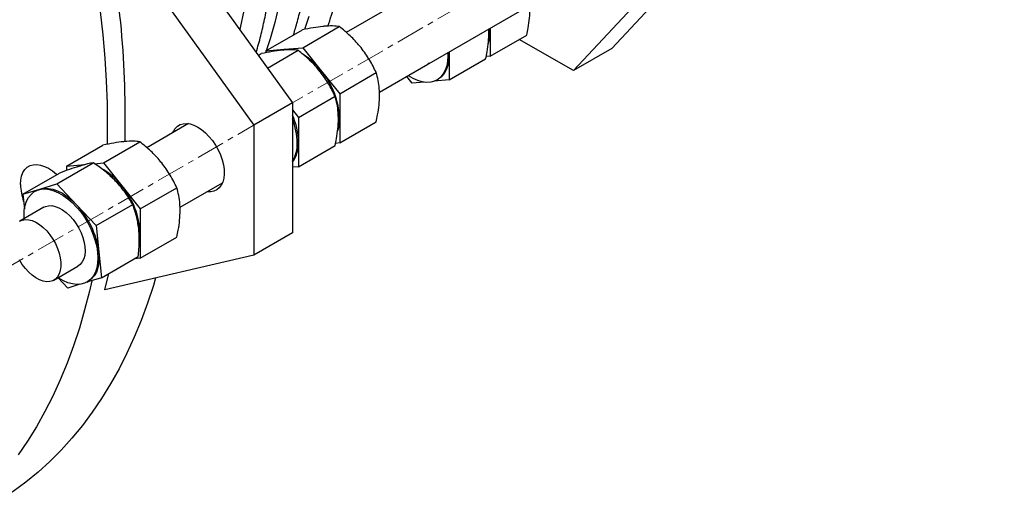
# Model space of a CAD drawing. Units: millimetres. Extents: x -34 to 2418, y 43 to 2866.
# Drawn here: x 1758 to 2191, y 1356 to 1570 of the extents above; entities that cross this region are included whole.
import ezdxf

# ---------------------------------------------------------------- set-up
doc = ezdxf.new("R2010")
doc.units = ezdxf.units.MM
doc.linetypes.add('CENTERX2', pattern=[20.32, 12.7, -2.54, 2.54, -2.54])
doc.layers.get('0').update_dxf_attribs({"lineweight": 20})

msp = doc.modelspace()

# ---------------------------------------------------------------- linework, layer by layer
at = {"color": 8, "linetype": 'CENTERX2', "lineweight": 18}
msp.add_line((1730.46, 1448.93), (2418.47, 1846.11), dxfattribs=at)
at = {"color": 7, "linetype": 'Continuous', "lineweight": 25}
for p, q in [((2061.92, 1657.59), (1901.29, 1564.87)), ((1915.91, 1538.67), (2076.92, 1631.61)), ((1812.05, 1624.84), (1877.64, 1533.9)), ((1795.08, 1615.04), (1860.67, 1524.1)), ((2042.35, 1591.99), (2001.34, 1548.09)), ((2048.65, 1590.37), (2018.31, 1557.89)), ((1865.9, 1556.74), (1881.99, 1566.02)), ((1882.17, 1558.19), (1898.25, 1567.48)), ((1964.15, 1564.99), (1964.09, 1566.42)), ((1964.1, 1566.48), (1964.15, 1564.99)), ((1964.66, 1566.81), (1964.71, 1565.32)), ((1964.71, 1566.84), (1964.71, 1565.32)), ((1964.71, 1565.32), (1964.71, 1554.48)), ((1964.71, 1554.48), (1980.79, 1563.76)), ((2001.34, 1548.09), (1977.49, 1561.86)), ((1865.9, 1556.74), (1874.04, 1557.47)), ((1865.9, 1556.74), (1865.9, 1555.96)), ((1866.6, 1549.21), (1880.15, 1557.03)), ((1872.31, 1557.14), (1874.04, 1557.47)), ((1873.56, 1557.15), (1873.7, 1557.16)), ((1874.04, 1557.47), (1882.17, 1558.19)), ((1882.17, 1558.19), (1890.3, 1548.08)), ((1946.56, 1556.36), (1946.61, 1554.87)), ((1946.61, 1556.39), (1946.61, 1554.87)), ((2018.31, 1557.89), (2001.34, 1548.09)), ((1862.56, 1554.81), (1863.89, 1555.57)), ((1946.61, 1554.87), (1946.61, 1544.03)), ((1946.61, 1544.03), (1962.69, 1553.31)), ((1964.71, 1554.48), (1962.89, 1554.31)), ((1890.3, 1548.08), (1898.43, 1537.96)), ((1915.91, 1538.61), (1937.28, 1550.94)), ((1898.43, 1537.96), (1914.52, 1547.25)), ((1930.35, 1542.57), (1927.95, 1545.55)), ((1946.61, 1544.03), (1940.05, 1543.44)), ((1941.28, 1544.01), (1941.84, 1544.34)), ((1935.57, 1543.04), (1930.35, 1542.57)), ((1880.33, 1527.51), (1896.41, 1536.8)), ((1898.43, 1537.96), (1898.43, 1527.12)), ((1877.64, 1533.9), (1860.67, 1524.1)), ((1877.64, 1533.9), (1877.64, 1476.74)), ((1877.64, 1530.85), (1880.33, 1527.51)), ((1880.33, 1527.51), (1880.33, 1516.67)), ((1898.43, 1527.12), (1898.43, 1516.27)), ((1831.86, 1524.78), (1813.51, 1514.19)), ((1860.67, 1524.1), (1860.67, 1466.94)), ((1898.43, 1516.27), (1914.52, 1525.56)), ((1778.12, 1506.06), (1794.2, 1515.34)), ((1794.38, 1507.51), (1810.46, 1516.8)), ((1880.33, 1516.67), (1880.33, 1505.82)), ((1880.33, 1505.82), (1896.41, 1515.11)), ((1898.43, 1516.27), (1896.61, 1516.11)), ((1773.88, 1498.27), (1789.96, 1507.56)), ((1778.12, 1506.06), (1786.25, 1506.79)), ((1778.12, 1506.06), (1778.12, 1504.15)), ((1783.95, 1506.13), (1784.66, 1506.31)), ((1790.5, 1507.17), (1794.38, 1507.51)), ((1794.38, 1507.51), (1802.51, 1497.4)), ((1880.33, 1505.82), (1877.64, 1505.58)), ((1758.95, 1493.74), (1775.03, 1503.02)), ((1758.95, 1493.74), (1766.41, 1496)), ((1766.41, 1496), (1773.88, 1498.27)), ((1773.88, 1498.27), (1782.55, 1489.09)), ((1802.51, 1497.4), (1810.64, 1487.28)), ((1810.64, 1487.28), (1826.73, 1496.57)), ((1828.12, 1487.99), (1846.86, 1498.8)), ((1758.95, 1493.74), (1759.64, 1487.17)), ((1764.78, 1495.3), (1764.21, 1494.97)), ((1768.21, 1488.04), (1757.61, 1481.92)), ((1782.55, 1489.09), (1791.21, 1479.91)), ((1791.21, 1479.91), (1807.29, 1489.2)), ((1810.64, 1487.28), (1810.64, 1476.44)), ((1791.21, 1479.91), (1792.41, 1468.47)), ((1810.64, 1476.44), (1810.64, 1465.6)), ((1810.64, 1465.6), (1826.73, 1474.88)), ((1877.64, 1476.74), (1860.67, 1466.94)), ((1792.41, 1468.47), (1793.61, 1457.02)), ((1793.61, 1457.02), (1809.69, 1466.3)), ((1860.67, 1466.94), (1795.08, 1451.73)), ((1810.64, 1465.6), (1808.07, 1465.37)), ((1772.61, 1455.94), (1783.21, 1462.06)), ((1778.68, 1452.48), (1774.43, 1456.99)), ((1793.61, 1457.02), (1786.99, 1455.01)), ((1795.08, 1451.73), (1796.81, 1458.87)), ((1784.04, 1454.11), (1778.68, 1452.48)), ((1787.21, 1455.13), (1787.78, 1455.46))]:
    msp.add_line(p, q, dxfattribs=at)
at = {"color": 8, "linetype": 'Continuous', "lineweight": 25}
msp.add_line((1865.9, 1556.4), (1865.72, 1555.87), dxfattribs=at)
at = {"color": 7, "linetype": 'Continuous', "lineweight": 25, "flags": 128}
for points in [[(1756.89, 1713.78), (1761.03, 1702.9), (1764.96, 1692.01), (1768.67, 1681.11), (1772.16, 1670.23), (1775.42, 1659.36), (1778.44, 1648.51), (1781.24, 1637.7), (1783.8, 1626.94), (1786.12, 1616.23), (1788.21, 1605.58), (1790.05, 1595.01), (1791.65, 1584.52), (1793.01, 1574.12), (1794.12, 1563.81), (1794.99, 1553.62), (1795.61, 1543.54), (1795.98, 1533.59), (1796.1, 1523.78), (1796.01, 1515.68)], [(1874.04, 1557.47), (1875.94, 1557.45), (1876.41, 1557.39)], [(1945.99, 1556.03), (1946.04, 1554.54), (1945.92, 1552.26), (1945.53, 1550.17), (1944.9, 1548.29), (1944.03, 1546.66), (1942.94, 1545.3), (1941.64, 1544.23), (1940.15, 1543.48), (1938.49, 1543.04), (1936.7, 1542.94), (1934.81, 1543.17), (1932.83, 1543.73), (1930.8, 1544.6), (1928.76, 1545.78), (1928.56, 1545.91)], [(1946.61, 1554.87), (1946.47, 1552.5), (1946.05, 1550.33), (1945.37, 1548.4), (1944.43, 1546.74), (1943.25, 1545.38), (1941.85, 1544.34), (1941.84, 1544.34)], [(1937.88, 1551.35), (1937.42, 1551.03), (1937.28, 1550.94)], [(1824.99, 1520.82), (1825.19, 1521.28), (1825.96, 1522.58), (1826.96, 1523.61), (1828.14, 1524.34), (1829.49, 1524.76), (1830.97, 1524.87), (1832.56, 1524.65), (1834.22, 1524.12), (1835.92, 1523.28)], [(1835.92, 1523.28), (1837.62, 1522.16), (1839.28, 1520.77), (1840.88, 1519.15), (1842.36, 1517.33), (1843.71, 1515.35), (1844.89, 1513.25), (1845.88, 1511.08), (1846.66, 1508.88), (1847.21, 1506.7), (1847.52, 1504.59), (1847.58, 1502.59), (1847.4, 1500.74), (1846.97, 1499.09), (1846.3, 1497.66), (1845.41, 1496.49), (1844.32, 1495.61), (1843.05, 1495.03), (1841.63, 1494.76), (1840.09, 1494.82), (1839.99, 1494.84)], [(1757.87, 1498.01), (1758, 1499.96), (1758.37, 1501.73), (1758.99, 1503.28), (1759.83, 1504.58), (1760.89, 1505.6), (1762.13, 1506.32), (1763.54, 1506.72), (1765.09, 1506.81), (1766.74, 1506.56), (1768.46, 1506), (1770.21, 1505.13), (1771.97, 1503.98), (1773.69, 1502.55), (1773.89, 1502.36)], [(1782.88, 1505.75), (1784.48, 1506.44), (1786.25, 1506.79)], [(1759.5, 1483.01), (1759.45, 1484.39), (1759.57, 1486.68), (1759.95, 1488.78), (1760.58, 1490.66), (1761.44, 1492.3), (1762.53, 1493.66), (1763.83, 1494.73), (1765.32, 1495.49), (1766.97, 1495.93), (1768.75, 1496.04), (1770.65, 1495.82), (1772.63, 1495.27), (1774.65, 1494.4), (1776.7, 1493.23), (1778.72, 1491.77), (1780.7, 1490.05), (1782.6, 1488.09), (1784.39, 1485.92), (1786.05, 1483.58), (1787.54, 1481.11), (1788.85, 1478.55), (1789.95, 1475.92), (1790.82, 1473.29), (1791.46, 1470.68), (1791.84, 1468.14)], [(1764.78, 1495.3), (1764.81, 1495.32), (1766.41, 1496)], [(1766.41, 1496), (1768.19, 1496.34), (1770.1, 1496.32), (1772.11, 1495.94), (1774.2, 1495.2), (1776.32, 1494.13), (1778.45, 1492.74), (1780.53, 1491.05), (1782.55, 1489.09)], [(1768.21, 1488.04), (1768.86, 1488.35), (1770.17, 1488.69), (1771.62, 1488.71), (1773.16, 1488.41), (1774.76, 1487.8), (1776.39, 1486.89), (1777.99, 1485.7), (1779.55, 1484.26), (1781.01, 1482.6), (1782.35, 1480.77), (1783.54, 1478.8), (1784.54, 1476.75), (1785.33, 1474.65), (1785.9, 1472.57), (1786.23, 1470.54)], [(1757.46, 1481.83), (1758.68, 1482.38), (1760.04, 1482.61), (1761.52, 1482.53), (1763.09, 1482.12), (1764.7, 1481.4), (1766.32, 1480.39), (1767.92, 1479.12), (1769.45, 1477.6), (1770.87, 1475.88), (1772.16, 1474), (1773.29, 1472), (1774.22, 1469.92), (1774.94, 1467.83), (1775.43, 1465.76), (1775.68, 1463.76), (1775.68, 1461.89), (1775.43, 1460.18), (1774.94, 1458.67), (1774.22, 1457.41), (1773.29, 1456.41), (1772.16, 1455.71), (1770.87, 1455.32), (1769.45, 1455.25), (1767.92, 1455.5), (1766.32, 1456.06), (1764.7, 1456.92), (1763.09, 1458.07), (1761.52, 1459.47), (1760.04, 1461.09), (1758.68, 1462.9), (1757.46, 1464.85)], [(1809.95, 1478.59), (1809.95, 1478.54), (1810.08, 1476.11)], [(1810.64, 1476.44), (1810.51, 1474.07), (1810.11, 1471.99)], [(1786.23, 1470.54), (1786.32, 1468.62), (1786.15, 1466.85), (1785.74, 1465.27), (1785.1, 1463.93), (1784.23, 1462.84), (1783.21, 1462.06)], [(1791.84, 1468.14), (1791.98, 1465.71), (1791.85, 1463.43), (1791.48, 1461.33), (1790.85, 1459.44), (1789.98, 1457.81), (1788.89, 1456.44), (1787.6, 1455.37), (1786.11, 1454.61), (1784.46, 1454.17), (1782.67, 1454.06), (1780.78, 1454.28), (1778.8, 1454.83), (1776.77, 1455.7), (1774.73, 1456.87), (1774.49, 1457.03)], [(1792.41, 1468.47), (1792.54, 1465.94), (1792.4, 1463.57), (1791.98, 1461.4), (1791.29, 1459.48), (1790.34, 1457.82), (1789.15, 1456.47), (1787.78, 1455.46)], [(1817.38, 1456.9), (1816.4, 1453.64), (1813.84, 1445.83), (1811.04, 1438.25), (1808.01, 1430.9), (1804.76, 1423.79), (1801.27, 1416.93), (1797.56, 1410.32), (1793.63, 1403.96), (1789.48, 1397.87), (1785.12, 1392.04), (1780.55, 1386.49), (1775.77, 1381.22), (1770.79, 1376.23), (1765.61, 1371.52), (1760.24, 1367.1), (1754.68, 1362.98), (1748.94, 1359.16), (1744.49, 1356.48)], [(1789.25, 1455.7), (1788.21, 1451.08), (1786.12, 1442.84), (1783.8, 1434.82), (1781.24, 1427.01), (1778.44, 1419.43), (1775.42, 1412.08), (1772.16, 1404.97), (1768.67, 1398.11), (1764.96, 1391.5), (1761.03, 1385.14), (1756.89, 1379.05)]]:
    msp.add_lwpolyline(points, dxfattribs=at)
at = {"color": 8, "linetype": 'Continuous', "lineweight": 25, "flags": 128}
for points in [[(1856.22, 1574.56), (1854.62, 1566.9), (1854.43, 1566.08)], [(1871.7, 1576.76), (1869.85, 1569.3), (1867.76, 1562.06), (1866.05, 1556.82)], [(1884.84, 1571.92), (1882.96, 1566.17)]]:
    msp.add_lwpolyline(points, dxfattribs=at)
at = {"color": 7, "linetype": 'Continuous', "lineweight": 25}
for centre, radius, start, end in [((1368.2, 1527.08), 435.85, 358.6544, 11.6431), ((1948.23, 1565.04), 16.48, 342.1371, 0.9626), ((1866.49, 1529.46), 30.22, 38.0311, 57.8595), ((1859.77, 1523.66), 38.45, 31.5339, 41.0128), ((1863.17, 1525.49), 35.3, 2.6395, 39.7719), ((1849.48, 1515.95), 30.85, 1.3385, 24.1276), ((1849.61, 1515.71), 30.16, 1.1942, 21.6522), ((1881.95, 1526.84), 16.48, 342.1378, 0.9614), ((1867.28, 1515.85), 13.07, 322.4196, 3.5806), ((1866.13, 1515.63), 13.65, 327.4819, 2.9904), ((1779.8, 1479.89), 28.67, 37.6246, 61.9179), ((1775.74, 1476.14), 33.54, 38.0344, 50.0688), ((1780.48, 1498.45), 22.6, 181.1218, 200.3304), ((1775.38, 1474.81), 35.3, 2.6395, 39.7719), ((1755.63, 1463.55), 37.11, 7.6169, 43.5016)]:
    msp.add_arc(centre, radius, start, end, dxfattribs=at)
for points, knots in [([(1893.24, 1567.65), (1893.79, 1569.26), (1895.09, 1573.12), (1896.91, 1579.48), (1898.74, 1586.68), (1900.33, 1594.08), (1901.7, 1601.64), (1902.84, 1609.38), (1903.76, 1617.28), (1904.46, 1625.33), (1904.93, 1633.53), (1905.16, 1641.86), (1905.18, 1650.32), (1904.96, 1658.91), (1904.52, 1667.61), (1903.86, 1676.41), (1902.97, 1685.31), (1901.85, 1694.3), (1900.52, 1703.37), (1898.96, 1712.51), (1897.18, 1721.71), (1895.19, 1730.96), (1892.98, 1740.27), (1890.56, 1749.61), (1887.92, 1758.98), (1885.08, 1768.36), (1882.04, 1777.76), (1878.79, 1787.16), (1875.34, 1796.56), (1871.7, 1805.94), (1867.86, 1815.3), (1863.84, 1824.62), (1859.63, 1833.9), (1855.24, 1843.13), (1850.67, 1852.31), (1845.93, 1861.41), (1841.02, 1870.44), (1835.95, 1879.39), (1830.72, 1888.24), (1825.33, 1897), (1819.8, 1905.64), (1814.12, 1914.17), (1808.31, 1922.57), (1802.36, 1930.84), (1796.28, 1938.97), (1790.08, 1946.95), (1783.77, 1954.78), (1777.34, 1962.44), (1770.81, 1969.93), (1764.19, 1977.25), (1757.47, 1984.38), (1750.66, 1991.32), (1743.77, 1998.07), (1736.81, 2004.6), (1729.79, 2010.93), (1722.7, 2017.05), (1715.56, 2022.94), (1708.37, 2028.6), (1701.14, 2034.03), (1693.87, 2039.23), (1686.58, 2044.17), (1679.26, 2048.88), (1671.93, 2053.32), (1664.59, 2057.51), (1657.25, 2061.44), (1649.92, 2065.11), (1642.6, 2068.5), (1635.3, 2071.62), (1628.02, 2074.46), (1620.78, 2077.03), (1613.57, 2079.31), (1606.42, 2081.3), (1600.54, 2082.75), (1597.06, 2083.43), (1595.92, 2083.66)], [0, 0, 0, 0, 0.0099467, 0.0239706, 0.0380042, 0.0520458, 0.066094, 0.0801471, 0.094204, 0.1082634, 0.1223244, 0.1363862, 0.150448, 0.1645091, 0.1785693, 0.192628, 0.2066852, 0.2207407, 0.2347942, 0.2488459, 0.2628956, 0.2769433, 0.2909891, 0.305033, 0.3190752, 0.3331156, 0.3471545, 0.3611919, 0.3752279, 0.3892627, 0.4032964, 0.4173291, 0.431361, 0.4453921, 0.4594228, 0.4734529, 0.4874828, 0.5015125, 0.5155422, 0.529572, 0.543602, 0.5576324, 0.5716632, 0.5856948, 0.5997271, 0.6137603, 0.6277946, 0.6418301, 0.6558669, 0.6699051, 0.683945, 0.6979866, 0.71203, 0.7260753, 0.7401227, 0.7541722, 0.7682238, 0.7822776, 0.7963336, 0.8103919, 0.8244522, 0.8385146, 0.8525788, 0.8666445, 0.8807116, 0.8947794, 0.9088475, 0.9229149, 0.9369809, 0.9510444, 0.9651042, 0.9791591, 0.9932075, 1, 1, 1, 1]), ([(1878.1, 1563.78), (1878.68, 1565.72), (1879.95, 1570), (1881.65, 1576.83), (1883.25, 1584.21), (1884.62, 1591.78), (1885.76, 1599.52), (1886.68, 1607.42), (1887.38, 1615.47), (1887.84, 1623.66), (1888.08, 1632), (1888.1, 1640.46), (1887.88, 1649.05), (1887.44, 1657.75), (1886.78, 1666.55), (1885.89, 1675.45), (1884.77, 1684.44), (1883.44, 1693.51), (1881.88, 1702.64), (1880.1, 1711.85), (1878.11, 1721.1), (1875.9, 1730.41), (1873.48, 1739.75), (1870.84, 1749.12), (1868, 1758.5), (1864.96, 1767.9), (1861.71, 1777.3), (1858.26, 1786.7), (1854.62, 1796.08), (1850.78, 1805.43), (1846.76, 1814.76), (1842.55, 1824.04), (1838.15, 1833.27), (1833.59, 1842.44), (1828.85, 1851.55), (1823.94, 1860.58), (1818.87, 1869.53), (1813.64, 1878.38), (1808.25, 1887.14), (1802.72, 1895.78), (1797.04, 1904.31), (1791.23, 1912.71), (1785.28, 1920.98), (1779.2, 1929.11), (1773, 1937.09), (1766.69, 1944.92), (1760.26, 1952.58), (1753.73, 1960.07), (1747.11, 1967.39), (1740.39, 1974.52), (1733.58, 1981.46), (1726.69, 1988.2), (1719.73, 1994.74), (1712.71, 2001.07), (1705.62, 2007.19), (1698.48, 2013.08), (1691.29, 2018.74), (1684.06, 2024.17), (1676.79, 2029.37), (1669.5, 2034.31), (1662.18, 2039.01), (1654.85, 2043.46), (1647.51, 2047.65), (1640.17, 2051.58), (1632.84, 2055.25), (1625.52, 2058.64), (1618.21, 2061.76), (1610.94, 2064.6), (1603.7, 2067.17), (1596.5, 2069.44), (1590.01, 2071.28), (1585.96, 2072.23), (1584.27, 2072.62)], [0, 0, 0, 0, 0.0120116, 0.0263759, 0.0407484, 0.0551275, 0.0695117, 0.0838998, 0.0982904, 0.1126828, 0.1270759, 0.1414689, 0.1558614, 0.1702528, 0.1846428, 0.1990312, 0.2134178, 0.2278024, 0.2421851, 0.2565658, 0.2709445, 0.2853212, 0.2996961, 0.3140691, 0.3284403, 0.34281, 0.3571781, 0.3715448, 0.3859103, 0.4002746, 0.4146379, 0.4290004, 0.4433621, 0.4577233, 0.472084, 0.4864444, 0.5008047, 0.5151649, 0.5295253, 0.5438859, 0.5582468, 0.5726082, 0.5869704, 0.6013333, 0.6156971, 0.6300621, 0.6444282, 0.6587958, 0.6731648, 0.6875354, 0.7019078, 0.7162821, 0.7306584, 0.7450367, 0.7594171, 0.7737999, 0.7881848, 0.802572, 0.8169615, 0.8313531, 0.8457468, 0.8601423, 0.8745395, 0.8889379, 0.9033372, 0.9177367, 0.9321356, 0.946533, 0.9609278, 0.9753189, 0.9897049, 1, 1, 1, 1]), ([(1861.64, 1556.08), (1862.01, 1557.31), (1863.06, 1560.87), (1864.57, 1566.97), (1866.17, 1574.35), (1867.54, 1581.92), (1868.68, 1589.66), (1869.6, 1597.56), (1870.3, 1605.61), (1870.76, 1613.8), (1871, 1622.14), (1871.02, 1630.6), (1870.8, 1639.19), (1870.36, 1647.89), (1869.7, 1656.69), (1868.81, 1665.59), (1867.69, 1674.58), (1866.36, 1683.65), (1864.8, 1692.78), (1863.02, 1701.99), (1861.03, 1711.24), (1858.82, 1720.55), (1856.4, 1729.89), (1853.76, 1739.26), (1850.92, 1748.64), (1847.88, 1758.04), (1844.63, 1767.44), (1841.18, 1776.84), (1837.54, 1786.22), (1833.7, 1795.57), (1829.68, 1804.9), (1825.47, 1814.18), (1821.07, 1823.41), (1816.51, 1832.58), (1811.77, 1841.69), (1806.86, 1850.72), (1801.79, 1859.67), (1796.56, 1868.52), (1791.17, 1877.28), (1785.64, 1885.92), (1779.96, 1894.45), (1774.14, 1902.85), (1768.2, 1911.12), (1762.12, 1919.25), (1755.92, 1927.23), (1749.61, 1935.06), (1743.18, 1942.72), (1736.65, 1950.21), (1730.03, 1957.53), (1723.31, 1964.66), (1716.5, 1971.6), (1709.61, 1978.34), (1702.65, 1984.88), (1695.63, 1991.21), (1688.54, 1997.33), (1681.4, 2003.22), (1674.21, 2008.88), (1666.98, 2014.31), (1659.71, 2019.5), (1652.42, 2024.45), (1645.1, 2029.15), (1637.77, 2033.6), (1630.43, 2037.79), (1623.09, 2041.72), (1615.76, 2045.38), (1608.44, 2048.78), (1601.13, 2051.9), (1593.86, 2054.74), (1586.62, 2057.31), (1579.42, 2059.58), (1573.68, 2061.22), (1570.37, 2062), (1569.42, 2062.23)], [0, 0, 0, 0, 0.00765, 0.022144, 0.036646, 0.051155, 0.06567, 0.080188, 0.094708, 0.109231, 0.123754, 0.138277, 0.152799, 0.167321, 0.181841, 0.196359, 0.210876, 0.22539, 0.239903, 0.254414, 0.268922, 0.283429, 0.297934, 0.312436, 0.326938, 0.341437, 0.355935, 0.370431, 0.384927, 0.399421, 0.413914, 0.428406, 0.442898, 0.457388, 0.471879, 0.486369, 0.500859, 0.515349, 0.529839, 0.544329, 0.55882, 0.573311, 0.587803, 0.602296, 0.616789, 0.631284, 0.64578, 0.660277, 0.674776, 0.689277, 0.703779, 0.718283, 0.732789, 0.747298, 0.761808, 0.776321, 0.790835, 0.805353, 0.819872, 0.834394, 0.848917, 0.863443, 0.87797, 0.892499, 0.907028, 0.921558, 0.936087, 0.950614, 0.965139, 0.97966, 0.994176, 1, 1, 1, 1]), ([(1980.79, 1563.76), (1981.01, 1564.8), (1981.53, 1567.31), (1982.11, 1571.27), (1982.2, 1574.05), (1982.25, 1575.44)], [0, 0, 0, 0, 0.257244, 0.6263808, 1, 1, 1, 1]), ([(1891.57, 1567.59), (1891.38, 1567.57), (1889.91, 1567.43), (1886.84, 1567), (1883.61, 1566.35), (1881.99, 1566.02)], [0, 0, 0, 0, 0.07011, 0.530795, 1, 1, 1, 1]), ([(1898.25, 1567.48), (1897.34, 1567.59), (1895.49, 1567.83), (1892.89, 1567.67), (1891.57, 1567.59)], [0, 0, 0, 0, 0.495458, 1, 1, 1, 1]), ([(1907.84, 1558.2), (1907.64, 1558.44), (1906.17, 1560.25), (1903.1, 1563.49), (1899.88, 1566.14), (1898.25, 1567.48)], [0, 0, 0, 0, 0.070114, 0.530797, 1, 1, 1, 1]), ([(1962.69, 1553.31), (1962.91, 1554.35), (1963.43, 1556.86), (1964.01, 1560.82), (1964.1, 1563.6), (1964.15, 1564.99)], [0, 0, 0, 0, 0.257244, 0.626381, 1, 1, 1, 1]), ([(1873.47, 1557.14), (1873.28, 1557.12), (1871.8, 1556.98), (1868.73, 1556.55), (1865.51, 1555.9), (1863.89, 1555.57)], [0, 0, 0, 0, 0.07011, 0.530795, 1, 1, 1, 1]), ([(1880.15, 1557.03), (1879.24, 1557.14), (1877.39, 1557.38), (1874.79, 1557.22), (1873.47, 1557.14)], [0, 0, 0, 0, 0.495458, 1, 1, 1, 1]), ([(1889.73, 1547.75), (1889.54, 1547.99), (1888.07, 1549.8), (1885, 1553.04), (1881.78, 1555.69), (1880.15, 1557.03)], [0, 0, 0, 0, 0.070114, 0.530797, 1, 1, 1, 1]), ([(1914.52, 1547.25), (1913.6, 1549.12), (1911.75, 1552.91), (1909.15, 1556.43), (1907.84, 1558.2)], [0, 0, 0, 0, 0.495459, 1, 1, 1, 1]), ([(1896.41, 1536.8), (1895.5, 1538.67), (1893.65, 1542.46), (1891.05, 1545.98), (1889.73, 1547.75)], [0, 0, 0, 0, 0.495459, 1, 1, 1, 1]), ([(1915.97, 1537.24), (1915.94, 1538.21), (1915.89, 1540.5), (1915.41, 1543.86), (1914.82, 1546.11), (1914.52, 1547.25)], [0, 0, 0, 0, 0.268407, 0.632373, 1, 1, 1, 1]), ([(1897.87, 1526.79), (1897.84, 1527.76), (1897.79, 1530.05), (1897.31, 1533.41), (1896.71, 1535.66), (1896.41, 1536.8)], [0, 0, 0, 0, 0.268407, 0.632373, 1, 1, 1, 1]), ([(1914.52, 1525.56), (1914.73, 1526.59), (1915.25, 1529.11), (1915.83, 1533.07), (1915.92, 1535.84), (1915.97, 1537.24)], [0, 0, 0, 0, 0.257243, 0.62638, 1, 1, 1, 1]), ([(1896.41, 1515.11), (1896.63, 1516.14), (1897.15, 1518.66), (1897.73, 1522.62), (1897.82, 1525.39), (1897.87, 1526.79)], [0, 0, 0, 0, 0.257243, 0.62638, 1, 1, 1, 1]), ([(1803.79, 1516.91), (1803.59, 1516.89), (1802.12, 1516.75), (1799.05, 1516.32), (1795.83, 1515.67), (1794.2, 1515.34)], [0, 0, 0, 0, 0.07011, 0.530795, 1, 1, 1, 1]), ([(1810.46, 1516.8), (1809.55, 1516.91), (1807.7, 1517.15), (1805.1, 1516.99), (1803.79, 1516.91)], [0, 0, 0, 0, 0.495458, 1, 1, 1, 1]), ([(1820.05, 1507.52), (1819.85, 1507.76), (1818.38, 1509.57), (1815.31, 1512.81), (1812.09, 1515.46), (1810.46, 1516.8)], [0, 0, 0, 0, 0.070114, 0.530797, 1, 1, 1, 1]), ([(1783.95, 1506.13), (1783.77, 1506.07), (1782.42, 1505.66), (1779.58, 1504.71), (1776.56, 1503.59), (1775.03, 1503.02)], [0, 0, 0, 0, 0.07011, 0.530796, 1, 1, 1, 1]), ([(1789.96, 1507.56), (1789.16, 1507.42), (1787.53, 1507.15), (1785.15, 1506.47), (1783.95, 1506.13)], [0, 0, 0, 0, 0.495458, 1, 1, 1, 1]), ([(1800.08, 1499.21), (1799.87, 1499.43), (1798.31, 1501.07), (1795.06, 1504), (1791.67, 1506.36), (1789.96, 1507.56)], [0, 0, 0, 0, 0.070111, 0.530794, 1, 1, 1, 1]), ([(1826.73, 1496.57), (1825.81, 1498.44), (1823.97, 1502.23), (1821.36, 1505.75), (1820.05, 1507.52)], [0, 0, 0, 0, 0.495459, 1, 1, 1, 1]), ([(1807.29, 1489.2), (1806.29, 1490.92), (1804.27, 1494.4), (1801.49, 1497.6), (1800.08, 1499.21)], [0, 0, 0, 0, 0.495458, 1, 1, 1, 1]), ([(1828.18, 1486.56), (1828.16, 1487.53), (1828.1, 1489.82), (1827.62, 1493.19), (1827.03, 1495.44), (1826.73, 1496.57)], [0, 0, 0, 0, 0.268406, 0.632373, 1, 1, 1, 1]), ([(1809.95, 1478.59), (1809.81, 1479.61), (1809.5, 1482.03), (1808.62, 1485.6), (1807.74, 1487.99), (1807.29, 1489.2)], [0, 0, 0, 0, 0.268407, 0.632373, 1, 1, 1, 1]), ([(1826.73, 1474.88), (1826.94, 1475.92), (1827.46, 1478.43), (1828.05, 1482.39), (1828.14, 1485.17), (1828.18, 1486.56)], [0, 0, 0, 0, 0.257244, 0.62638, 1, 1, 1, 1]), ([(1809.69, 1466.3), (1809.81, 1467.39), (1810.08, 1470.03), (1810.26, 1474.19), (1810.05, 1477.12), (1809.95, 1478.59)], [0, 0, 0, 0, 0.2572431, 0.6263796, 1, 1, 1, 1])]:
    msp.add_open_spline(points, degree=3, knots=knots, dxfattribs=at)

doc.saveas('drawing.dxf')
